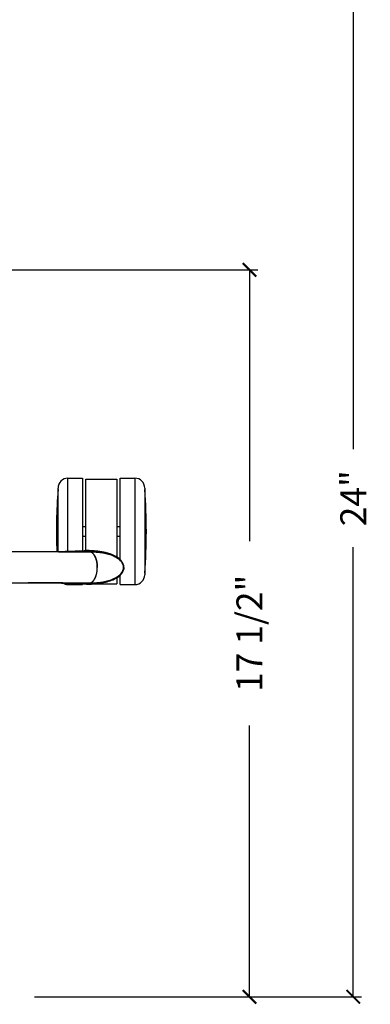
# Model space of a CAD drawing. Extents: x 0 to 306, y 0 to 110.
# Drawn here: x 187 to 196, y 68 to 92 of the extents above; entities that cross this region are included whole.
import ezdxf

# ---------------------------------------------------------------- set-up
doc = ezdxf.new("R2010")
doc.units = 0
doc.header["$MEASUREMENT"] = 0
doc.layers.get('0').update_dxf_attribs({"linetype": 'CONTINUOUS'})
doc.layers.get('Defpoints').update_dxf_attribs({"linetype": 'CONTINUOUS'})
doc.layers.add('Dim', color=4, linetype='CONTINUOUS')
doc.dimstyles.new('Bernhardt', dxfattribs={"dimtxt": 0.625, "dimasz": 0.325, "dimexe": 0.2, "dimexo": 0.2, "dimgap": 0.45, "dimtad": 0, "dimdec": 3, "dimzin": 0, "dimdsep": 46, "dimlunit": 5, "dimtxsty": 'Standard', "dimblk": 'ARCHTICK', "dimblk1": 'ARCHTICK', "dimblk2": 'ARCHTICK', "dimcen": 0.09, "dimadec": 0, "dimazin": 0, "dimtfac": 1, "dimtdec": 3, "dimtofl": 0, "dimtmove": 2, "dimatfit": 3, "dimldrblk": 'ARCHTICK', "dimfxl": 1, "dimfrac": 2, "dimtolj": 1, "dimtzin": 0, "dimarcsym": 0})

# ---------------------------------------------------------------- blocks, each defined once
blk = doc.blocks.new('_ArchTick')
at = {"color": 0, "linetype": 'ByBlock', "const_width": 0.15}
blk.add_lwpolyline([(-0.5, -0.5), (0.5, 0.5)], dxfattribs=at)
blk = doc.blocks.new('*D10')
at = {"layer": 'Defpoints', "color": 0, "transparency": 16777216}
for p in [(183.875, 92), (191.25, 68), (195.375, 68)]:
    blk.add_point(p, dxfattribs=at)
at = {"layer": 'Dim', "color": 0, "lineweight": -2, "transparency": 16777216}
for p, q in [((184.075, 92), (195.575, 92)), ((195.375, 92), (195.375, 81.179)), ((195.375, 68), (195.375, 78.821)), ((191.45, 68), (195.575, 68))]:
    blk.add_line(p, q, dxfattribs=at)
at = {"layer": 'Dim', "color": 0, "lineweight": -2, "transparency": 16777216, "xscale": 0.325, "yscale": 0.325, "zscale": 0.325}
for p, rotation in [((195.375, 92), 90), ((195.375, 68), 270)]:
    blk.add_blockref('_ArchTick', p, dxfattribs=dict(at, rotation=rotation))
at = {"layer": 'Dim', "color": 0, "transparency": 16777216, "insert": (195.375, 80), "char_height": 0.625, "attachment_point": 5, "rotation": 90}
blk.add_mtext('\\A1;24"', dxfattribs=at)
blk = doc.blocks.new('*D12')
at = {"layer": 'Defpoints', "color": 0, "transparency": 16777216}
for p in [(181.375, 85.5), (187.5, 68), (192.875, 68)]:
    blk.add_point(p, dxfattribs=at)
at = {"layer": 'Dim', "color": 0, "lineweight": -2, "transparency": 16777216}
for p, q in [((181.575, 85.5), (193.075, 85.5)), ((192.875, 85.5), (192.875, 78.971)), ((192.875, 68), (192.875, 74.529)), ((187.7, 68), (193.075, 68))]:
    blk.add_line(p, q, dxfattribs=at)
at = {"layer": 'Dim', "color": 0, "lineweight": -2, "transparency": 16777216, "xscale": 0.325, "yscale": 0.325, "zscale": 0.325}
for p, rotation in [((192.875, 85.5), 90), ((192.875, 68), 270)]:
    blk.add_blockref('_ArchTick', p, dxfattribs=dict(at, rotation=rotation))
at = {"layer": 'Dim', "color": 0, "transparency": 16777216, "insert": (192.875, 76.75), "char_height": 0.625, "attachment_point": 5, "rotation": 90}
blk.add_mtext('\\A1;17 1/2"', dxfattribs=at)

msp = doc.modelspace()

# ---------------------------------------------------------------- linework, layer by layer
at = {"linetype": 'Continuous'}
for p, q in [((188.502, 80.4828), (188.8563, 80.4828)), ((188.502, 80.4828), (188.8563, 80.4828)), ((188.502, 78.7175), (188.502, 80.4828)), ((188.8563, 80.4828), (188.8563, 78.7307)), ((188.935, 80.4631), (189.6831, 80.4631)), ((188.935, 78.7341), (188.935, 80.4631)), ((189.6831, 80.4631), (189.6831, 78.583)), ((189.7618, 80.4828), (190.1161, 80.4828)), ((189.7618, 80.4828), (190.1161, 80.4828)), ((189.7618, 78.5217), (189.7618, 80.4828)), ((190.1161, 80.4828), (190.1161, 77.9237)), ((188.2657, 78.711), (188.2657, 80.2465)), ((190.3524, 80.2465), (190.3524, 78.1599)), ((188.8563, 79.3213), (188.935, 79.3213)), ((189.6831, 79.3213), (189.7618, 79.3213)), ((188.8563, 79.0851), (188.935, 79.0851)), ((189.6831, 79.0851), (189.7618, 79.0851)), ((188.0295, 78.7085), (186.3971, 78.714)), ((188.0278, 78.7089), (187.5044, 78.7107)), ((188.0278, 78.7089), (188.0295, 78.7085)), ((188.275, 78.7136), (188.3524, 78.7165)), ((188.275, 78.7136), (189.0506, 78.7111)), ((188.3667, 78.7133), (188.3707, 78.7131)), ((188.3707, 78.7131), (189.0506, 78.7111)), ((188.4715, 78.7164), (188.4772, 78.7163)), ((188.678, 78.7235), (188.6444, 78.7223)), ((188.7186, 78.725), (188.678, 78.7235)), ((188.7547, 78.7264), (188.7186, 78.725)), ((188.7871, 78.7276), (188.7547, 78.7264)), ((188.8164, 78.7288), (188.7871, 78.7276)), ((188.8425, 78.7298), (188.8164, 78.7288)), ((188.8654, 78.7308), (188.8425, 78.7298)), ((188.891, 78.7318), (188.8654, 78.7308)), ((188.901, 78.7323), (188.891, 78.7318)), ((188.9208, 78.7331), (188.901, 78.7323)), ((188.9358, 78.7338), (188.9208, 78.7331)), ((188.9555, 78.7347), (188.9358, 78.7338)), ((188.9531, 78.7405), (189.0506, 78.7111)), ((188.9642, 78.7354), (188.9703, 78.7353)), ((188.9703, 78.7353), (189.0506, 78.7111)), ((189.0293, 78.7372), (189.0194, 78.7373)), ((189.0293, 78.7372), (189.0293, 78.7372)), ((189.6831, 78.0912), (189.6831, 77.9434)), ((189.7618, 77.9237), (189.7618, 78.1524)), ((186.4371, 77.96), (188.0278, 77.9652)), ((188.0295, 77.9657), (187.5435, 77.9641)), ((188.0278, 77.9652), (188.0295, 77.9657)), ((188.2751, 77.9608), (188.3707, 77.961)), ((188.3667, 77.9609), (188.3707, 77.961)), ((188.3707, 77.961), (189.0506, 77.9631)), ((188.4715, 77.9578), (188.4772, 77.9579)), ((188.5243, 77.9562), (188.4772, 77.9579)), ((188.502, 77.9237), (188.502, 77.9567)), ((188.502, 77.9237), (188.8563, 77.9237)), ((188.502, 77.9237), (188.8563, 77.9237)), ((188.5537, 77.9551), (188.5243, 77.9562)), ((188.5678, 77.9546), (188.5537, 77.9551)), ((188.6325, 77.9523), (188.6077, 77.9532)), ((188.6559, 77.9514), (188.6325, 77.9523)), ((188.7371, 77.9484), (188.6559, 77.9514)), ((188.8022, 77.946), (188.7371, 77.9484)), ((188.8654, 77.9434), (188.8022, 77.946)), ((188.8563, 77.9435), (188.8563, 77.9237)), ((188.9059, 77.9417), (188.8654, 77.9434)), ((188.9208, 77.9411), (188.9059, 77.9417)), ((188.9358, 77.9404), (188.9208, 77.9411)), ((188.9555, 77.9395), (188.9358, 77.9404)), ((188.95, 77.9395), (188.9726, 77.9384)), ((188.9531, 77.9337), (189.0506, 77.9631)), ((188.9703, 77.9388), (188.9555, 77.9395)), ((188.9642, 77.9388), (188.9703, 77.9388)), ((189.0194, 77.9369), (189.0293, 77.9369)), ((189.0293, 77.9369), (189.0293, 77.937)), ((189.1477, 77.9434), (189.6831, 77.9434)), ((189.7618, 77.9237), (190.1161, 77.9237)), ((189.7618, 77.9237), (190.1161, 77.9237))]:
    msp.add_line(p, q, dxfattribs=at)
for points in [[(188.3667, 78.7133), (188.3311, 78.7124), (188.2849, 78.7114), (188.2367, 78.7104), (188.1866, 78.7097), (188.1349, 78.7092), (188.0817, 78.7089), (188.0277, 78.7089)], [(188.3707, 78.7131), (188.3489, 78.7126), (188.3259, 78.712), (188.3019, 78.7114), (188.2769, 78.7109), (188.2508, 78.7103), (188.2233, 78.7098), (188.1944, 78.7094), (188.1642, 78.709), (188.1326, 78.7087), (188.0996, 78.7085), (188.0652, 78.7084), (188.0295, 78.7085)], [(188.3524, 78.7165), (188.5056, 78.722), (188.5815, 78.7248), (188.6569, 78.7276), (188.7317, 78.7306), (188.806, 78.7337), (188.8798, 78.737), (188.9531, 78.7405)], [(188.4715, 78.7164), (188.4546, 78.7158), (188.4335, 78.7151), (188.4117, 78.7144), (188.3893, 78.7138), (188.3666, 78.7133)], [(188.4772, 78.7163), (188.4647, 78.7158), (188.4523, 78.7154), (188.4401, 78.715), (188.4281, 78.7147), (188.4162, 78.7143), (188.4045, 78.714), (188.393, 78.7137), (188.3817, 78.7134), (188.3707, 78.7131)], [(188.6423, 78.7225), (188.505, 78.7176), (188.4715, 78.7164)], [(188.5948, 78.7205), (188.5678, 78.7196), (188.5537, 78.7191), (188.5392, 78.7185), (188.4772, 78.7163)], [(188.6444, 78.7223), (188.6203, 78.7215), (188.6077, 78.721), (188.5948, 78.7205)], [(188.95, 78.7347), (188.8928, 78.7322), (188.8334, 78.7297), (188.7718, 78.7273), (188.708, 78.7249), (188.6423, 78.7225)], [(189.0194, 78.7373), (189.0041, 78.7369), (188.9884, 78.7364), (188.9726, 78.7358), (188.95, 78.7347)], [(188.9531, 77.9337), (189.0118, 77.9345), (189.0683, 77.9365), (189.1227, 77.9396), (189.1749, 77.9439), (189.2249, 77.9493), (189.273, 77.9557), (189.3191, 77.963), (189.3633, 77.9714), (189.4055, 77.9807), (189.446, 77.9909), (189.4846, 78.002), (189.5213, 78.014), (189.5563, 78.0268), (189.5895, 78.0405), (189.6208, 78.055), (189.6503, 78.0703), (189.678, 78.0864), (189.7036, 78.1032), (189.7274, 78.1207), (189.7492, 78.1389), (189.7688, 78.1575), (189.7864, 78.1767), (189.8018, 78.1964), (189.8151, 78.2162), (189.8261, 78.236), (189.8349, 78.256), (189.8418, 78.2759), (189.8467, 78.2957), (189.8496, 78.3154), (189.8507, 78.335), (189.85, 78.3547), (189.8475, 78.3743), (189.843, 78.3941), (189.8366, 78.414), (189.8281, 78.434), (189.8175, 78.454), (189.8045, 78.474), (189.7894, 78.4938), (189.7721, 78.5133), (189.7526, 78.5322), (189.731, 78.5506), (189.7073, 78.5684), (189.6817, 78.5854), (189.654, 78.6017), (189.6245, 78.6173), (189.5931, 78.632), (189.5598, 78.6459), (189.5247, 78.6589), (189.4878, 78.6711), (189.449, 78.6824), (189.4084, 78.6927), (189.3659, 78.7022), (189.3215, 78.7107), (189.2751, 78.7181), (189.2268, 78.7246), (189.1764, 78.7301), (189.1238, 78.7344), (189.0691, 78.7376), (189.0122, 78.7396), (188.9531, 78.7405)], [(188.9703, 78.7353), (188.9605, 78.7349), (188.9555, 78.7347)], [(189.0293, 78.7372), (189.0232, 78.7371), (189.0171, 78.7369), (189.0108, 78.7368), (189.0044, 78.7366), (188.9979, 78.7364), (188.9913, 78.7362), (188.9844, 78.7359), (188.9774, 78.7357), (188.9703, 78.7353)], [(189.0293, 78.7372), (189.0223, 78.7373), (189.0194, 78.7373)], [(189.8498, 78.3371), (189.849, 78.3559), (189.8464, 78.3749), (189.842, 78.394), (189.8358, 78.4131), (189.8277, 78.4323), (189.8177, 78.4514), (189.8057, 78.4704), (189.7918, 78.4891), (189.7762, 78.5072), (189.759, 78.5246), (189.7404, 78.5413), (189.721, 78.5568), (189.7013, 78.571), (189.6814, 78.5841), (189.6616, 78.596), (189.6424, 78.6067), (189.6237, 78.6162), (189.6054, 78.625), (189.5875, 78.6331), (189.5701, 78.6404), (189.5528, 78.6472), (189.5357, 78.6536), (189.5189, 78.6596), (189.502, 78.6652), (189.4851, 78.6705), (189.4681, 78.6756), (189.4507, 78.6805), (189.433, 78.6852), (189.4148, 78.6898), (189.3961, 78.6942), (189.3766, 78.6984), (189.3565, 78.7026), (189.3357, 78.7066), (189.3139, 78.7104), (189.2913, 78.7141), (189.2685, 78.7175), (189.2455, 78.7206), (189.2223, 78.7235), (189.1995, 78.726), (189.177, 78.7283), (189.155, 78.7302), (189.1337, 78.7319), (189.1133, 78.7333), (189.0938, 78.7345), (189.0756, 78.7354), (189.0588, 78.7362), (189.0433, 78.7367), (189.0293, 78.7372)], [(189.0506, 77.9631), (189.1015, 77.9639), (189.1507, 77.9658), (189.1982, 77.969), (189.2439, 77.9732), (189.2878, 77.9784), (189.3301, 77.9846), (189.3708, 77.9918), (189.4098, 77.9999), (189.4471, 78.0088), (189.4829, 78.0187), (189.517, 78.0293), (189.5496, 78.0407), (189.5805, 78.053), (189.6098, 78.066), (189.6374, 78.0797), (189.6634, 78.0941), (189.6878, 78.1092), (189.7104, 78.1249), (189.7313, 78.1411), (189.7505, 78.1579), (189.7679, 78.175), (189.7836, 78.1926), (189.7974, 78.2105), (189.8092, 78.2286), (189.8192, 78.2467), (189.8273, 78.2649), (189.8335, 78.2829), (189.8379, 78.3007), (189.8405, 78.3182), (189.8415, 78.3357), (189.8408, 78.3533), (189.8384, 78.3708), (189.8343, 78.3885), (189.8283, 78.4067), (189.8204, 78.4249), (189.8107, 78.4432), (189.799, 78.4613), (189.7853, 78.4794), (189.7698, 78.4971), (189.7525, 78.5145), (189.7334, 78.5314), (189.7125, 78.5478), (189.6899, 78.5636), (189.6656, 78.5788), (189.6396, 78.5934), (189.6119, 78.6072), (189.5825, 78.6203), (189.5515, 78.6327), (189.5189, 78.6442), (189.4847, 78.655), (189.4488, 78.6649), (189.4113, 78.6739), (189.3722, 78.6821), (189.3314, 78.6893), (189.2889, 78.6956), (189.2447, 78.7009), (189.1988, 78.7052), (189.1511, 78.7083), (189.1017, 78.7103), (189.0506, 78.7111)], [(189.0506, 78.7111), (189.0971, 78.7104), (189.1421, 78.7088), (189.1857, 78.7062), (189.2279, 78.7026), (189.2685, 78.6982), (189.3079, 78.693), (189.3458, 78.687), (189.3823, 78.6801), (189.4175, 78.6726), (189.4513, 78.6643), (189.4838, 78.6553), (189.5149, 78.6456), (189.5447, 78.6352), (189.5732, 78.6242), (189.6003, 78.6126), (189.6261, 78.6003), (189.6505, 78.5875), (189.6735, 78.574), (189.6951, 78.5601), (189.7153, 78.5457), (189.7341, 78.5308), (189.7514, 78.5155), (189.7673, 78.4998), (189.7817, 78.4838), (189.7945, 78.4676), (189.8058, 78.4511), (189.8155, 78.4346), (189.8236, 78.4181), (189.8302, 78.4015), (189.8352, 78.3852), (189.8387, 78.3689), (189.8408, 78.3529), (189.8415, 78.3371)], [(189.0506, 78.7111), (189.0583, 78.7082), (189.0659, 78.7043), (189.0732, 78.6997), (189.0802, 78.6947), (189.0869, 78.6894), (189.0935, 78.6837), (189.0998, 78.6777), (189.1059, 78.6714), (189.1118, 78.6649), (189.1175, 78.6582), (189.123, 78.6512), (189.1283, 78.644), (189.1335, 78.6366), (189.1385, 78.629), (189.1433, 78.6212), (189.1479, 78.6132), (189.1524, 78.6051), (189.1568, 78.5967), (189.161, 78.5881), (189.165, 78.5794), (189.1689, 78.5705), (189.1726, 78.5614), (189.1762, 78.5521), (189.1796, 78.5427), (189.1829, 78.533), (189.186, 78.523), (189.189, 78.5128), (189.1917, 78.5021), (189.1943, 78.4911), (189.1967, 78.4798), (189.199, 78.4682), (189.201, 78.4564), (189.2029, 78.4446), (189.2045, 78.4327), (189.206, 78.4207), (189.2074, 78.4086), (189.2085, 78.3965), (189.2095, 78.3845), (189.2102, 78.3725), (189.2108, 78.3605), (189.2111, 78.3486), (189.2112, 78.3371)], [(189.0506, 77.9631), (189.0583, 77.966), (189.0658, 77.9698), (189.073, 77.9743), (189.08, 77.9793), (189.0867, 77.9846), (189.0931, 77.9902), (189.0994, 77.9961), (189.1054, 78.0022), (189.1112, 78.0086), (189.1168, 78.0152), (189.1222, 78.022), (189.1275, 78.0289), (189.1325, 78.0361), (189.1374, 78.0435), (189.1421, 78.051), (189.1467, 78.0588), (189.1511, 78.0667), (189.1554, 78.0747), (189.1594, 78.0829), (189.1634, 78.0912), (189.1672, 78.0997), (189.1709, 78.1083), (189.1744, 78.1171), (189.1777, 78.1261), (189.181, 78.1353), (189.184, 78.1447), (189.187, 78.1544), (189.1897, 78.1643), (189.1923, 78.1745), (189.1948, 78.1851), (189.197, 78.196), (189.1991, 78.2071), (189.2011, 78.2183), (189.2028, 78.2295), (189.2044, 78.2407), (189.2059, 78.2519), (189.2071, 78.2632), (189.2082, 78.2745), (189.2092, 78.286), (189.21, 78.2975), (189.2106, 78.3089), (189.211, 78.3205), (189.2112, 78.332), (189.2112, 78.3435), (189.2109, 78.355), (189.2105, 78.3666), (189.2099, 78.378), (189.2091, 78.3896), (189.2081, 78.401), (189.207, 78.4123), (189.2057, 78.4236), (189.2043, 78.4348), (189.2026, 78.446), (189.2009, 78.4572), (189.1989, 78.4684), (189.1968, 78.4795), (189.1945, 78.4904), (189.192, 78.5009), (189.1894, 78.5111), (189.1866, 78.521), (189.1837, 78.5306), (189.1806, 78.54), (189.1773, 78.5492), (189.1739, 78.5581), (189.1704, 78.5669), (189.1667, 78.5755), (189.1629, 78.5839), (189.1589, 78.5922), (189.1548, 78.6004), (189.1505, 78.6084), (189.1461, 78.6162), (189.1415, 78.6239), (189.1368, 78.6314), (189.1319, 78.6388), (189.1268, 78.6459), (189.1215, 78.6529), (189.1161, 78.6596), (189.1105, 78.6661), (189.1047, 78.6724), (189.0987, 78.6785), (189.0925, 78.6843), (189.0861, 78.6899), (189.0795, 78.6951), (189.0726, 78.7), (189.0655, 78.7044), (189.0582, 78.7082), (189.0506, 78.7111)], [(189.8498, 78.3371), (189.849, 78.3183), (189.8464, 78.2993), (189.842, 78.2802), (189.8358, 78.261), (189.8277, 78.2419), (189.8177, 78.2228), (189.8057, 78.2038), (189.7918, 78.1851), (189.7762, 78.167), (189.759, 78.1496), (189.7404, 78.1329), (189.721, 78.1174), (189.7013, 78.1032), (189.6814, 78.0901), (189.6616, 78.0782), (189.6424, 78.0675), (189.6237, 78.0579), (189.6054, 78.0492), (189.5875, 78.0411), (189.5701, 78.0338), (189.5528, 78.0269), (189.5357, 78.0206), (189.5189, 78.0146), (189.502, 78.009), (189.4851, 78.0036), (189.4681, 77.9986), (189.4507, 77.9937), (189.433, 77.989), (189.4148, 77.9844), (189.3961, 77.98), (189.3766, 77.9757), (189.3565, 77.9716), (189.3357, 77.9676), (189.3139, 77.9637), (189.2913, 77.9601), (189.2685, 77.9567), (189.2455, 77.9535), (189.2223, 77.9507), (189.1995, 77.9481), (189.177, 77.9459), (189.155, 77.944), (189.1337, 77.9423), (189.1133, 77.9409), (189.0938, 77.9397), (189.0756, 77.9388), (189.0588, 77.938), (189.0433, 77.9374), (189.0293, 77.937)], [(189.0506, 77.9631), (189.0971, 77.9637), (189.1421, 77.9654), (189.1857, 77.968), (189.2279, 77.9715), (189.2685, 77.9759), (189.3079, 77.9812), (189.3458, 77.9872), (189.3823, 77.994), (189.4175, 78.0016), (189.4513, 78.0099), (189.4838, 78.0189), (189.5149, 78.0286), (189.5447, 78.039), (189.5732, 78.05), (189.6003, 78.0616), (189.6261, 78.0739), (189.6505, 78.0867), (189.6735, 78.1001), (189.6951, 78.1141), (189.7153, 78.1285), (189.7341, 78.1434), (189.7514, 78.1587), (189.7673, 78.1744), (189.7817, 78.1904), (189.7945, 78.2066), (189.8058, 78.2231), (189.8155, 78.2396), (189.8236, 78.2561), (189.8302, 78.2726), (189.8352, 78.289), (189.8387, 78.3052), (189.8408, 78.3213), (189.8415, 78.3371)], [(189.0506, 77.9631), (189.0583, 77.966), (189.0659, 77.9699), (189.0732, 77.9744), (189.0802, 77.9795), (189.0869, 77.9848), (189.0935, 77.9905), (189.0998, 77.9965), (189.1059, 78.0028), (189.1118, 78.0093), (189.1175, 78.016), (189.123, 78.023), (189.1283, 78.0302), (189.1335, 78.0375), (189.1385, 78.0451), (189.1433, 78.0529), (189.1479, 78.0609), (189.1524, 78.0691), (189.1568, 78.0775), (189.161, 78.086), (189.165, 78.0948), (189.1689, 78.1037), (189.1726, 78.1128), (189.1762, 78.1221), (189.1796, 78.1315), (189.1829, 78.1412), (189.186, 78.1511), (189.189, 78.1614), (189.1917, 78.172), (189.1943, 78.183), (189.1967, 78.1944), (189.199, 78.206), (189.201, 78.2177), (189.2029, 78.2296), (189.2045, 78.2415), (189.206, 78.2535), (189.2074, 78.2656), (189.2085, 78.2777), (189.2095, 78.2897), (189.2102, 78.3017), (189.2108, 78.3137), (189.2111, 78.3255), (189.2112, 78.3371)], [(188.0277, 77.9652), (188.0817, 77.9653), (188.1349, 77.965), (188.1866, 77.9645), (188.2367, 77.9637), (188.2849, 77.9628), (188.3311, 77.9617), (188.3667, 77.9609)], [(188.3707, 77.961), (188.3489, 77.9616), (188.3259, 77.9622), (188.3019, 77.9628), (188.2769, 77.9633), (188.2508, 77.9639), (188.2233, 77.9644), (188.1944, 77.9648), (188.1642, 77.9652), (188.1326, 77.9655), (188.0996, 77.9657), (188.0652, 77.9657), (188.0295, 77.9657)], [(188.2751, 77.9608), (188.3527, 77.9578), (188.4298, 77.9549)], [(188.3666, 77.9609), (188.3893, 77.9604), (188.4117, 77.9597), (188.4335, 77.9591), (188.4546, 77.9584), (188.4715, 77.9578)], [(188.4772, 77.9579), (188.4647, 77.9583), (188.4523, 77.9588), (188.4401, 77.9591), (188.4281, 77.9595), (188.4162, 77.9599), (188.4045, 77.9602), (188.393, 77.9605), (188.3817, 77.9608), (188.3707, 77.961)], [(188.4298, 77.9549), (188.5821, 77.9493), (188.6574, 77.9465), (188.7322, 77.9436), (188.8064, 77.9405), (188.88, 77.9372), (188.9531, 77.9337)], [(188.4715, 77.9578), (188.505, 77.9566), (188.5747, 77.9541), (188.6423, 77.9517), (188.708, 77.9493), (188.7718, 77.9469), (188.8334, 77.9444), (188.8928, 77.942), (188.95, 77.9395)], [(188.6077, 77.9532), (188.5948, 77.9536), (188.5678, 77.9546)], [(189.0293, 77.937), (189.0232, 77.9371), (189.0171, 77.9372), (189.0108, 77.9374), (189.0044, 77.9376), (188.9979, 77.9378), (188.9913, 77.938), (188.9844, 77.9382), (188.9774, 77.9385), (188.9703, 77.9388)], [(188.9726, 77.9384), (188.9884, 77.9378), (189.0041, 77.9373), (189.0194, 77.9369)], [(189.0293, 77.937), (189.0223, 77.9369), (189.0194, 77.9369)]]:
    msp.add_lwpolyline(points, dxfattribs=at)
for centre, radius, start, end in [((188.502, 80.2465), 0.2362, 90, 180), ((190.1161, 80.2465), 0.2362, 0, 90), ((201.0463, 79.2032), 12.8199, 175.50851, 182.20301), ((177.5719, 79.2032), 12.8199, 355.50851, 4.49149), ((190.1161, 78.1599), 0.2362, 270, 0), ((188.502, 78.1599), 0.2362, 237.56369, 270)]:
    msp.add_arc(centre, radius, start, end, dxfattribs=at)

# ---------------------------------------------------------------- dimensions: what is measured, and where the dimension line sits
at = {"layer": 'Dim'}
for base, p1, p2, picture, middle in [((195.375, 68), (183.875, 92), (191.25, 68), '*D10', (195.375, 80)), ((192.875, 68), (181.375, 85.5), (187.5, 68), '*D12', (192.875, 76.75))]:
    dim = msp.add_linear_dim(base=base, p1=p1, p2=p2, angle=90, dimstyle='Bernhardt', override={"dimpost": '"'}, dxfattribs=at)
    dim.commit()
    dim.dimension.update_dxf_attribs({"geometry": picture, "text_midpoint": middle})

doc.saveas('drawing.dxf')
